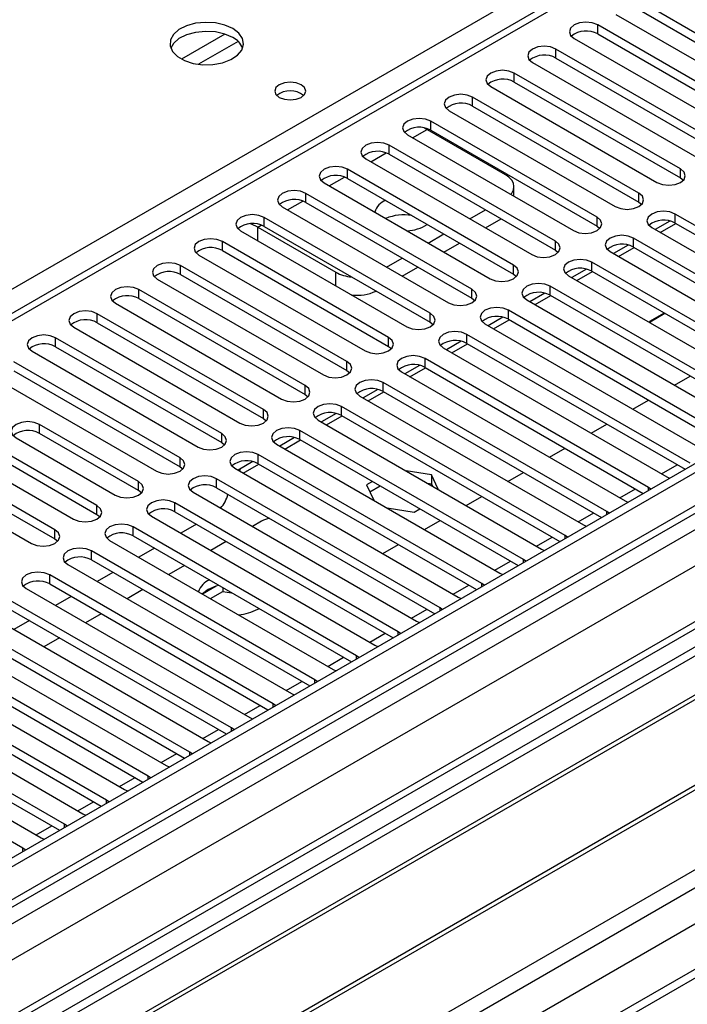
# Model space of a CAD drawing. Units: millimetres. Extents: x 4 to 11134, y 11 to 15752.
# Drawn here: x 5951 to 6041, y 4138 to 4272 of the extents above; entities that cross this region are included whole.
import ezdxf

# ---------------------------------------------------------------- set-up
doc = ezdxf.new("R2010")
doc.units = ezdxf.units.MM
doc.header["$LTSCALE"] = 53

msp = doc.modelspace()

# ---------------------------------------------------------------- linework, layer by layer
at = {"color": 8, "linetype": 'Continuous', "lineweight": 25}
for p, q in [((5899.788, 4206.365), (6213.213, 4387.301)), ((6299.303, 4354.135), (4928.223, 3562.627)), ((4924.865, 3508.846), (6388.222, 4353.624)), ((4925.041, 3557.526), (6303.9, 4353.524)), ((6326.704, 4353.216), (4925.572, 3544.36)), ((4926.138, 3504.682), (6391.192, 4350.44)), ((6306.021, 4349.85), (4927.163, 3553.852)), ((6155.23, 4349.543), (5580.001, 4017.47)), ((4968.705, 3521.909), (6365.595, 4328.316)), ((6029.171, 4269.83), (6029.171, 4271.055)), ((5978.595, 4269.814), (5972.715, 4266.42)), ((5980.395, 4268.812), (5975.024, 4265.711)), ((6023.514, 4266.565), (6023.514, 4267.789)), ((6017.857, 4263.299), (6017.857, 4264.524)), ((6012.2, 4260.033), (6012.2, 4261.258)), ((6006.543, 4256.768), (6006.543, 4257.992)), ((6004.069, 4255.747), (6006.031, 4256.879)), ((5998.412, 4252.481), (6000.494, 4253.683)), ((6000.886, 4253.502), (6000.886, 4254.727)), ((5995.23, 4250.236), (5995.23, 4251.461)), ((6040.396, 4250.287), (6040.396, 4251.512)), ((5992.755, 4249.216), (5994.837, 4250.417)), ((5987.099, 4245.95), (5989.18, 4247.152)), ((5989.573, 4246.971), (5989.573, 4248.196)), ((6034.739, 4247.022), (6034.739, 4248.247)), ((5983.916, 4243.705), (5983.916, 4244.93)), ((6029.082, 4243.756), (6029.082, 4244.981)), ((6039.689, 4244.164), (6039.689, 4245.389)), ((5983.05, 4243.613), (5983.523, 4243.886)), ((5983.05, 4241.756), (5983.05, 4243.613)), ((5978.259, 4240.44), (5978.259, 4241.664)), ((6023.425, 4240.49), (6023.425, 4241.715)), ((6034.032, 4240.899), (6034.032, 4242.124)), ((5972.602, 4237.174), (5972.602, 4238.399)), ((6017.769, 4237.225), (6017.769, 4238.45)), ((6028.375, 4237.633), (6028.375, 4238.858)), ((5993.656, 4235.633), (5993.656, 4237.49)), ((5966.945, 4233.908), (5966.945, 4235.133)), ((6012.112, 4233.959), (6012.112, 4235.184)), ((6022.718, 4234.367), (6022.718, 4235.592)), ((6017.061, 4231.102), (6017.061, 4232.327)), ((5961.288, 4230.643), (5961.288, 4231.867)), ((6006.455, 4230.694), (6006.455, 4231.918)), ((5955.632, 4227.377), (5955.632, 4228.602)), ((6000.798, 4227.428), (6000.798, 4228.653)), ((6011.405, 4227.836), (6011.405, 4229.061)), ((6005.748, 4224.571), (6005.748, 4225.795)), ((5995.141, 4224.162), (5995.141, 4225.387)), ((5989.484, 4220.897), (5989.484, 4222.122)), ((6000.091, 4221.305), (6000.091, 4222.53)), ((5994.434, 4218.039), (5994.434, 4219.264)), ((5983.827, 4217.631), (5983.827, 4218.856)), ((5953.458, 4215.611), (5953.458, 4216.836)), ((5978.171, 4214.365), (5978.171, 4215.59)), ((5988.777, 4214.774), (5988.777, 4215.998)), ((5972.514, 4211.1), (5972.514, 4212.325)), ((5983.12, 4211.508), (5983.12, 4212.733)), ((6037.839, 4210.127), (6039.96, 4211.352)), ((5966.893, 4207.855), (5966.893, 4209.08)), ((5977.463, 4208.242), (5977.463, 4209.467)), ((6036.065, 4207.886), (6036.065, 4208.294)), ((6032.182, 4206.861), (6034.303, 4208.086)), ((5961.236, 4204.589), (5961.236, 4205.814)), ((5971.807, 4204.977), (5971.807, 4206.202)), ((6026.525, 4203.596), (6028.646, 4204.82)), ((6030.408, 4204.621), (6030.408, 4205.028)), ((5966.15, 4201.711), (5966.15, 4202.936)), ((5955.543, 4201.303), (5955.543, 4202.528)), ((6020.868, 4200.33), (6022.989, 4201.555)), ((6024.751, 4201.355), (6024.751, 4201.762)), ((5960.493, 4198.445), (5960.493, 4199.67)), ((6015.211, 4197.065), (6017.332, 4198.289)), ((6019.094, 4198.089), (6019.094, 4198.497)), ((5954.836, 4195.18), (5954.836, 4196.405)), ((6009.554, 4193.799), (6011.675, 4195.023)), ((6013.438, 4194.824), (6013.438, 4195.231)), ((6003.898, 4190.533), (6006.019, 4191.758)), ((6007.781, 4191.558), (6007.781, 4191.965)), ((5998.241, 4187.268), (6000.362, 4188.492)), ((6002.124, 4188.293), (6002.124, 4188.7)), ((5992.584, 4184.002), (5994.705, 4185.227)), ((5996.467, 4185.027), (5996.467, 4185.434)), ((5986.927, 4180.736), (5989.048, 4181.961)), ((5990.81, 4181.761), (5990.81, 4182.169)), ((5985.153, 4178.496), (5985.153, 4178.903)), ((5981.27, 4177.471), (5983.391, 4178.695)), ((5975.613, 4174.205), (5977.734, 4175.43)), ((5979.496, 4175.23), (5979.496, 4175.637)), ((5969.956, 4170.939), (5972.078, 4172.164)), ((5973.84, 4171.964), (5973.84, 4172.372)), ((5964.3, 4167.674), (5966.421, 4168.898)), ((5968.183, 4168.699), (5968.183, 4169.106)), ((5958.643, 4164.408), (5960.764, 4165.633)), ((5962.526, 4165.433), (5962.526, 4165.84)), ((5952.986, 4161.143), (5955.107, 4162.367)), ((5956.869, 4162.168), (5956.869, 4162.575)), ((5951.212, 4158.902), (5951.212, 4159.309))]:
    msp.add_line(p, q, dxfattribs=at)
at = {"color": 7, "linetype": 'Continuous', "lineweight": 25}
for p, q in [((6298.243, 4359.238), (4927.163, 3567.731)), ((6299.303, 4358.626), (4928.223, 3567.118)), ((4928, 3561.484), (6298.682, 4352.762)), ((6153.731, 4349.691), (5579.122, 4017.977)), ((6282.338, 4328.619), (4966.937, 3569.254)), ((6305.685, 4294.914), (5025.84, 3556.075)), ((6057.367, 4261.309), (6034.828, 4274.321)), ((6031.646, 4272.484), (6054.185, 4259.472)), ((6034.828, 4273.096), (6057.367, 4260.084)), ((6051.71, 4258.043), (6029.171, 4271.055)), ((6029.171, 4269.83), (6051.71, 4256.819)), ((6025.989, 4269.218), (6048.528, 4256.207)), ((6046.053, 4254.778), (6023.514, 4267.789)), ((6020.332, 4265.952), (6042.871, 4252.941)), ((6023.514, 4266.565), (6046.053, 4253.553)), ((6040.396, 4251.512), (6017.857, 4264.524)), ((6017.857, 4263.299), (6040.396, 4250.287)), ((6014.675, 4262.687), (6037.214, 4249.675)), ((6034.739, 4248.247), (6012.2, 4261.258)), ((6009.018, 4259.421), (6031.557, 4246.41)), ((6012.2, 4260.033), (6034.739, 4247.022)), ((6029.082, 4244.981), (6006.543, 4257.992)), ((6005.634, 4257.087), (6006.031, 4256.879)), ((6006.031, 4256.879), (6016.637, 4250.756)), ((6006.543, 4256.768), (6029.082, 4243.756)), ((6003.361, 4256.156), (6025.9, 4243.144)), ((6023.425, 4241.715), (6000.886, 4254.727)), ((5997.704, 4252.89), (6020.243, 4239.878)), ((6000.886, 4253.502), (6023.425, 4240.49)), ((6017.769, 4238.45), (5995.23, 4251.461)), ((5992.048, 4249.624), (6014.587, 4236.613)), ((5995.23, 4250.236), (6017.769, 4237.225)), ((6040.396, 4250.287), (6040.789, 4249.981)), ((6017.809, 4247.815), (6017.809, 4249.123)), ((6012.112, 4235.184), (5989.573, 4248.196)), ((5989.573, 4246.971), (6012.112, 4233.959)), ((6034.739, 4247.022), (6035.132, 4246.716)), ((5986.391, 4246.359), (6008.93, 4233.347)), ((6011.847, 4244.725), (6013.969, 4245.95)), ((6006.455, 4231.918), (5983.916, 4244.93)), ((6013.969, 4243.501), (6016.09, 4244.725)), ((6038.952, 4244.447), (6036.954, 4243.294)), ((6070.006, 4227.887), (6039.689, 4245.389)), ((5980.734, 4243.093), (6003.273, 4230.082)), ((5983.05, 4243.613), (5993.656, 4237.49)), ((5983.916, 4243.705), (6006.455, 4230.694)), ((6029.082, 4243.756), (6029.476, 4243.45)), ((6036.507, 4243.552), (6066.824, 4226.051)), ((6037.651, 4242.891), (6039.773, 4244.116)), ((6039.689, 4244.164), (6069.298, 4227.071)), ((6000.798, 4228.653), (5978.259, 4241.664)), ((6006.19, 4241.46), (6008.312, 4242.684)), ((6064.349, 4224.622), (6034.032, 4242.124)), ((5978.259, 4240.44), (6000.798, 4227.428)), ((6008.312, 4240.235), (6010.433, 4241.459)), ((6023.425, 4240.49), (6023.819, 4240.184)), ((6030.85, 4240.287), (6061.167, 4222.785)), ((6033.296, 4241.182), (6031.298, 4240.028)), ((6031.995, 4239.626), (6034.116, 4240.85)), ((6034.032, 4240.899), (6063.641, 4223.806)), ((5975.077, 4239.827), (5997.616, 4226.816)), ((6000.534, 4238.194), (6002.655, 4239.419)), ((5995.141, 4225.387), (5972.602, 4238.399)), ((6002.655, 4236.969), (6004.776, 4238.194)), ((6027.639, 4237.916), (6025.641, 4236.763)), ((6058.692, 4221.356), (6028.375, 4238.858)), ((6028.375, 4237.633), (6057.984, 4220.54)), ((5969.42, 4236.562), (5991.959, 4223.55)), ((5972.602, 4237.174), (5995.141, 4224.162)), ((6017.769, 4237.225), (6018.162, 4236.919)), ((6025.193, 4237.021), (6055.51, 4219.519)), ((6026.338, 4236.36), (6028.459, 4237.585)), ((5989.484, 4222.122), (5966.945, 4235.133)), ((6053.036, 4218.091), (6022.718, 4235.592)), ((5966.945, 4233.908), (5989.484, 4220.897)), ((6012.112, 4233.959), (6012.505, 4233.653)), ((6019.536, 4233.755), (6049.854, 4216.254)), ((6021.982, 4234.651), (6019.984, 4233.497)), ((6020.681, 4233.095), (6022.802, 4234.319)), ((6022.718, 4234.367), (6052.327, 4217.274)), ((5963.763, 4233.296), (5986.302, 4220.285)), ((6047.379, 4214.825), (6017.061, 4232.327)), ((5983.827, 4218.856), (5961.288, 4231.867)), ((6016.325, 4231.385), (6014.327, 4230.231)), ((6015.024, 4229.829), (6017.145, 4231.054)), ((6017.061, 4231.102), (6046.671, 4214.009)), ((6038.206, 4231.958), (6036.184, 4230.79)), ((6036.296, 4230.773), (6038.277, 4231.917)), ((5958.106, 4230.03), (5980.645, 4217.019)), ((5961.288, 4230.643), (5983.827, 4217.631)), ((6006.455, 4230.694), (6006.848, 4230.388)), ((6013.879, 4230.49), (6044.197, 4212.988)), ((6036.184, 4230.79), (6036.256, 4230.634)), ((6036.398, 4230.553), (6036.296, 4230.773)), ((6036.296, 4230.773), (6036.296, 4230.612)), ((5978.171, 4215.59), (5955.632, 4228.602)), ((6041.722, 4211.559), (6011.405, 4229.061)), ((5955.632, 4227.377), (5978.171, 4214.365)), ((6000.798, 4227.428), (6001.191, 4227.122)), ((6008.223, 4227.224), (6038.54, 4209.722)), ((6010.668, 4228.119), (6008.67, 4226.966)), ((6009.367, 4226.563), (6011.488, 4227.788)), ((6011.405, 4227.836), (6041.014, 4210.743)), ((5952.449, 4226.765), (5974.989, 4213.753)), ((6036.065, 4208.294), (6005.748, 4225.795)), ((5972.514, 4212.325), (5949.975, 4225.336)), ((6005.011, 4224.854), (6003.013, 4223.7)), ((6003.71, 4223.298), (6005.831, 4224.522)), ((6005.748, 4224.571), (6035.357, 4207.478)), ((5946.793, 4223.499), (5969.332, 4210.488)), ((5949.975, 4224.111), (5972.514, 4211.1)), ((5995.141, 4224.162), (5995.534, 4223.856)), ((6002.566, 4223.958), (6032.883, 4206.457)), ((6039.606, 4222.169), (6041.728, 4223.394)), ((5999.354, 4221.588), (5997.356, 4220.435)), ((6030.408, 4205.028), (6000.091, 4222.53)), ((5989.484, 4220.897), (5989.878, 4220.591)), ((5996.909, 4220.693), (6027.226, 4203.191)), ((5998.053, 4220.032), (6000.175, 4221.257)), ((6000.091, 4221.305), (6029.7, 4204.212)), ((6024.751, 4201.762), (5994.434, 4219.264)), ((6033.95, 4218.904), (6036.071, 4220.128)), ((5983.827, 4217.631), (5984.221, 4217.325)), ((5993.698, 4218.322), (5991.7, 4217.169)), ((5992.397, 4216.766), (5994.518, 4217.991)), ((5994.434, 4218.039), (6024.043, 4200.946)), ((5966.893, 4209.08), (5953.458, 4216.836)), ((5991.252, 4217.427), (6021.569, 4199.925)), ((6028.293, 4215.638), (6030.414, 4216.862)), ((5955.543, 4202.528), (5933.004, 4215.539)), ((5950.276, 4214.999), (5963.711, 4207.243)), ((5966.893, 4207.855), (5953.458, 4215.611)), ((5988.041, 4215.057), (5986.043, 4213.903)), ((6019.094, 4198.497), (5988.777, 4215.998)), ((5929.822, 4213.702), (5952.361, 4200.691)), ((5933.004, 4214.314), (5955.543, 4201.303)), ((5961.236, 4205.814), (5947.801, 4213.57)), ((5978.171, 4214.365), (5978.564, 4214.059)), ((5985.595, 4214.162), (6015.912, 4196.66)), ((5986.74, 4213.501), (5988.861, 4214.725)), ((5988.777, 4214.774), (6018.386, 4197.681)), ((6022.636, 4212.372), (6024.757, 4213.597)), ((5961.236, 4204.589), (5947.801, 4212.345)), ((6013.438, 4195.231), (5983.12, 4212.733)), ((5944.619, 4211.733), (5958.054, 4203.977)), ((5972.514, 4211.1), (5972.907, 4210.794)), ((5979.938, 4210.896), (6010.255, 4193.394)), ((5982.384, 4211.791), (5980.386, 4210.638)), ((5981.083, 4210.235), (5983.204, 4211.46)), ((5983.12, 4211.508), (6012.729, 4194.415)), ((6084.343, 4210.855), (5861.604, 4082.271)), ((6084.343, 4209.63), (5862.665, 4081.658)), ((5980.614, 4210.506), (5980.741, 4210.842)), ((6006.613, 4210.005), (6003.193, 4210.534)), ((6007.53, 4208.03), (6006.613, 4210.005)), ((6006.613, 4210.005), (6006.613, 4208.78)), ((6016.979, 4209.107), (6019.1, 4210.331)), ((6038.54, 4209.722), (6038.932, 4209.542)), ((6007.781, 4191.965), (5977.463, 4209.467)), ((5977.463, 4208.242), (6007.073, 4191.149)), ((5998.608, 4209.098), (5997.824, 4208.645)), ((5997.824, 4208.645), (5998.802, 4206.538)), ((5998.272, 4207.679), (5999.669, 4208.486)), ((6006.091, 4208.861), (6006.613, 4208.78)), ((6006.613, 4208.78), (6006.753, 4208.478)), ((6036.378, 4208.067), (6036.065, 4208.294)), ((6088.934, 4206.98), (5867.256, 4079.008)), ((5967.286, 4207.549), (5966.893, 4207.855)), ((5974.281, 4207.63), (6004.599, 4190.129)), ((6011.322, 4205.841), (6013.443, 4207.065)), ((6089.451, 4206.681), (5867.773, 4078.71)), ((6002.124, 4188.7), (5971.807, 4206.202)), ((6032.883, 4206.457), (6033.275, 4206.276)), ((5961.629, 4204.283), (5961.236, 4204.589)), ((5968.625, 4204.365), (5998.942, 4186.863)), ((5971.807, 4204.977), (6001.416, 4187.884)), ((6000.607, 4205.495), (6004.258, 4204.931)), ((6004.258, 4204.931), (6005.043, 4205.384)), ((6030.721, 4204.801), (6030.408, 4205.028)), ((5996.467, 4185.434), (5966.15, 4202.936)), ((5974.729, 4203.29), (5972.608, 4202.065)), ((5983.58, 4203.705), (5982.331, 4202.984)), ((6005.665, 4202.575), (6007.786, 4203.8)), ((6027.226, 4203.191), (6027.619, 4203.01)), ((5966.15, 4201.711), (5995.759, 4184.618)), ((6025.064, 4201.536), (6024.751, 4201.762)), ((6099.547, 4200.853), (5877.869, 4072.881)), ((6100.065, 4200.554), (5878.387, 4072.582)), ((5955.543, 4201.303), (5955.936, 4200.997)), ((5962.968, 4201.099), (5993.285, 4183.597)), ((5978.795, 4200.942), (5976.674, 4199.718)), ((6000.008, 4199.31), (6002.13, 4200.534)), ((5990.81, 4182.169), (5960.493, 4199.67)), ((5969.072, 4200.024), (5966.951, 4198.799)), ((6021.569, 4199.925), (6021.962, 4199.745)), ((5957.311, 4197.833), (5987.628, 4180.332)), ((5960.493, 4198.445), (5990.102, 4181.352)), ((5973.138, 4197.677), (5971.017, 4196.452)), ((6019.407, 4198.27), (6019.094, 4198.497)), ((5985.153, 4178.903), (5954.836, 4196.405)), ((5963.416, 4196.758), (5961.294, 4195.534)), ((6015.912, 4196.66), (6016.305, 4196.479)), ((5887.767, 4067.167), (6110.506, 4195.751)), ((5954.836, 4195.18), (5984.445, 4178.087)), ((5977.438, 4194.893), (5975.578, 4193.819)), ((6013.751, 4195.005), (6013.438, 4195.231)), ((5951.654, 4194.568), (5981.971, 4177.066)), ((5957.759, 4193.493), (5955.638, 4192.268)), ((5967.481, 4194.411), (5965.36, 4193.187)), ((5976.332, 4194.418), (5975.558, 4193.831)), ((5976.639, 4193.207), (5978.331, 4194.184)), ((5978.331, 4194.679), (5978.331, 4194.184)), ((5978.331, 4194.184), (5979.503, 4194.003)), ((5979.496, 4175.637), (5949.179, 4193.139)), ((6010.255, 4193.394), (6010.648, 4193.213)), ((5945.997, 4191.302), (5976.314, 4173.8)), ((5949.179, 4191.914), (5978.788, 4174.821)), ((5961.824, 4191.146), (5959.703, 4189.921)), ((5983.05, 4191.765), (5983.21, 4191.862)), ((6008.094, 4191.739), (6007.781, 4191.965)), ((5973.84, 4172.372), (5943.522, 4189.873)), ((5952.102, 4190.227), (5949.981, 4189.002)), ((6004.599, 4190.129), (6004.991, 4189.948)), ((5943.522, 4188.649), (5973.131, 4171.556)), ((6002.437, 4188.473), (6002.124, 4188.7)), ((5940.34, 4188.036), (5970.658, 4170.535)), ((5956.168, 4187.88), (5954.047, 4186.655)), ((5998.942, 4186.863), (5999.334, 4186.682)), ((5968.183, 4169.106), (5937.865, 4186.608)), ((5934.684, 4184.771), (5965.001, 4167.269)), ((5937.865, 4185.383), (5967.475, 4168.29)), ((5996.78, 4185.208), (5996.467, 4185.434)), ((5962.526, 4165.84), (5932.209, 4183.342)), ((5993.285, 4183.597), (5993.677, 4183.416)), ((5929.027, 4181.505), (5959.344, 4164.004)), ((5932.209, 4182.117), (5961.818, 4165.024)), ((5991.123, 4181.942), (5990.81, 4182.169)), ((5987.628, 4180.332), (5988.021, 4180.151)), ((5956.869, 4162.575), (5926.552, 4180.077)), ((5926.552, 4178.852), (5956.161, 4161.759)), ((5985.466, 4178.676), (5985.153, 4178.903)), ((5923.37, 4178.24), (5953.687, 4160.738)), ((5951.212, 4159.309), (5920.895, 4176.811)), ((5981.971, 4177.066), (5982.364, 4176.885)), ((5979.809, 4175.411), (5979.496, 4175.637)), ((5976.314, 4173.8), (5976.707, 4173.62)), ((5974.153, 4172.145), (5973.84, 4172.372)), ((5970.658, 4170.535), (5971.05, 4170.354)), ((5968.496, 4168.88), (5968.183, 4169.106)), ((5965.001, 4167.269), (5965.393, 4167.088)), ((5962.839, 4165.614), (5962.526, 4165.84)), ((5959.344, 4164.004), (5959.736, 4163.823)), ((5957.182, 4162.348), (5956.869, 4162.575)), ((5953.687, 4160.738), (5954.079, 4160.557)), ((5951.525, 4159.083), (5951.212, 4159.309))]:
    msp.add_line(p, q, dxfattribs=at)
at = {"color": 7, "linetype": 'Continuous', "lineweight": 25, "flags": 128}
for points in [[(5979.671, 4270.566), (5978.586, 4271.041), (5977.319, 4271.33), (5975.965, 4271.41), (5974.623, 4271.277), (5973.393, 4270.939), (5972.367, 4270.422), (5971.62, 4269.765), (5971.208, 4269.016), (5971.162, 4268.23), (5971.484, 4267.467), (5972.152, 4266.781), (5973.114, 4266.225), (5974.301, 4265.84), (5975.624, 4265.654), (5976.985, 4265.681), (5978.283, 4265.919), (5979.422, 4266.35), (5980.317, 4266.942), (5980.901, 4267.652), (5981.133, 4268.427), (5980.993, 4269.209), (5980.494, 4269.94), (5979.671, 4270.566)], [(6029.171, 4271.055), (6028.441, 4271.337), (6027.58, 4271.435), (6026.719, 4271.337), (6025.989, 4271.055), (6025.501, 4270.634), (6025.33, 4270.137), (6025.501, 4269.639), (6025.989, 4269.218)], [(5979.671, 4269.342), (5978.586, 4269.817), (5977.319, 4270.105), (5975.965, 4270.185), (5974.623, 4270.052), (5973.393, 4269.714), (5972.367, 4269.198), (5971.62, 4268.54), (5971.249, 4267.913)], [(6023.514, 4267.789), (6022.784, 4268.071), (6021.923, 4268.17), (6021.062, 4268.071), (6020.332, 4267.789), (6019.844, 4267.368), (6019.673, 4266.871), (6019.844, 4266.374), (6020.332, 4265.952)], [(6017.857, 4264.524), (6017.127, 4264.805), (6016.266, 4264.904), (6015.405, 4264.805), (6014.675, 4264.524), (6014.187, 4264.102), (6014.016, 4263.605), (6014.187, 4263.108), (6014.675, 4262.687)], [(5988.954, 4262.942), (5988.273, 4263.205), (5987.469, 4263.297), (5986.666, 4263.205), (5985.984, 4262.942), (5985.529, 4262.549), (5985.369, 4262.085), (5985.529, 4261.621), (5985.984, 4261.227), (5986.666, 4260.965), (5987.469, 4260.872), (5988.273, 4260.965), (5988.954, 4261.227), (5989.409, 4261.621), (5989.569, 4262.085), (5989.409, 4262.549), (5988.954, 4262.942)], [(6012.2, 4261.258), (6011.47, 4261.54), (6010.609, 4261.639), (6009.748, 4261.54), (6009.018, 4261.258), (6008.53, 4260.837), (6008.359, 4260.34), (6008.53, 4259.843), (6009.018, 4259.421)], [(6006.543, 4257.992), (6005.813, 4258.274), (6004.952, 4258.373), (6004.091, 4258.274), (6003.361, 4257.993), (6002.874, 4257.571), (6002.702, 4257.074), (6002.874, 4256.577), (6003.361, 4256.156)], [(6000.886, 4254.727), (6000.156, 4255.008), (5999.295, 4255.107), (5998.434, 4255.008), (5997.704, 4254.727), (5997.217, 4254.305), (5997.045, 4253.808), (5997.217, 4253.311), (5997.704, 4252.89)], [(5995.23, 4251.461), (5994.5, 4251.743), (5993.639, 4251.842), (5992.777, 4251.743), (5992.048, 4251.461), (5991.56, 4251.04), (5991.389, 4250.543), (5991.56, 4250.046), (5992.048, 4249.624)], [(6037.214, 4249.675), (6037.944, 4249.394), (6038.805, 4249.295), (6039.666, 4249.394), (6040.396, 4249.675), (6040.884, 4250.097), (6041.055, 4250.594), (6040.884, 4251.091), (6040.396, 4251.512)], [(6017.368, 4248.07), (6017.504, 4248.24), (6017.732, 4248.673), (6017.809, 4249.123), (6017.732, 4249.574), (6017.505, 4250.007), (6017.135, 4250.406), (6016.637, 4250.756)], [(5989.573, 4248.196), (5988.843, 4248.477), (5987.982, 4248.576), (5987.121, 4248.477), (5986.391, 4248.196), (5985.903, 4247.774), (5985.732, 4247.277), (5985.903, 4246.78), (5986.391, 4246.359)], [(6031.557, 4246.41), (6032.287, 4246.128), (6033.148, 4246.029), (6034.009, 4246.128), (6034.739, 4246.41), (6035.227, 4246.831), (6035.398, 4247.328), (6035.227, 4247.825), (6034.739, 4248.247)], [(6039.689, 4245.389), (6038.959, 4245.671), (6038.098, 4245.77), (6037.237, 4245.671), (6036.507, 4245.389), (6036.019, 4244.968), (6035.848, 4244.471), (6036.019, 4243.974), (6036.507, 4243.552)], [(5983.916, 4244.93), (5983.186, 4245.212), (5982.325, 4245.31), (5981.464, 4245.211), (5980.734, 4244.93), (5980.246, 4244.509), (5980.075, 4244.012), (5980.246, 4243.514), (5980.734, 4243.093)], [(6025.9, 4243.144), (6026.63, 4242.863), (6027.491, 4242.764), (6028.352, 4242.862), (6029.082, 4243.144), (6029.57, 4243.565), (6029.741, 4244.063), (6029.57, 4244.56), (6029.082, 4244.981)], [(5983.05, 4243.613), (5982.222, 4243.996), (5981.985, 4244.071)], [(5978.259, 4241.664), (5977.529, 4241.946), (5976.668, 4242.045), (5975.807, 4241.946), (5975.077, 4241.664), (5974.589, 4241.243), (5974.418, 4240.746), (5974.589, 4240.249), (5975.077, 4239.827)], [(6020.243, 4239.878), (6020.973, 4239.597), (6021.834, 4239.498), (6022.696, 4239.597), (6023.425, 4239.878), (6023.913, 4240.3), (6024.084, 4240.797), (6023.913, 4241.294), (6023.425, 4241.715)], [(6034.032, 4242.124), (6033.302, 4242.405), (6032.441, 4242.504), (6031.58, 4242.405), (6030.85, 4242.124), (6030.362, 4241.702), (6030.191, 4241.205), (6030.362, 4240.708), (6030.85, 4240.287)], [(6028.375, 4238.858), (6027.645, 4239.139), (6026.784, 4239.238), (6025.923, 4239.14), (6025.193, 4238.858), (6024.706, 4238.437), (6024.534, 4237.939), (6024.705, 4237.442), (6025.193, 4237.021)], [(5972.602, 4238.399), (5971.872, 4238.68), (5971.011, 4238.779), (5970.15, 4238.68), (5969.42, 4238.399), (5968.932, 4237.977), (5968.761, 4237.48), (5968.932, 4236.983), (5969.42, 4236.562)], [(6014.587, 4236.613), (6015.317, 4236.331), (6016.178, 4236.232), (6017.039, 4236.331), (6017.769, 4236.613), (6018.256, 4237.034), (6018.428, 4237.531), (6018.256, 4238.028), (6017.769, 4238.45)], [(5966.945, 4235.133), (5966.215, 4235.415), (5965.354, 4235.514), (5964.493, 4235.415), (5963.763, 4235.133), (5963.276, 4234.712), (5963.104, 4234.215), (5963.276, 4233.718), (5963.763, 4233.296)], [(6008.93, 4233.347), (6009.66, 4233.066), (6010.521, 4232.967), (6011.382, 4233.066), (6012.112, 4233.347), (6012.599, 4233.769), (6012.771, 4234.266), (6012.599, 4234.763), (6012.112, 4235.184)], [(6022.718, 4235.592), (6021.988, 4235.874), (6021.127, 4235.973), (6020.266, 4235.874), (6019.536, 4235.592), (6019.049, 4235.171), (6018.877, 4234.674), (6019.049, 4234.177), (6019.536, 4233.755)], [(5961.288, 4231.867), (5960.558, 4232.149), (5959.697, 4232.248), (5958.836, 4232.149), (5958.106, 4231.867), (5957.619, 4231.446), (5957.447, 4230.949), (5957.619, 4230.452), (5958.106, 4230.03)], [(6017.061, 4232.327), (6016.331, 4232.608), (6015.47, 4232.707), (6014.609, 4232.608), (6013.879, 4232.327), (6013.392, 4231.905), (6013.22, 4231.408), (6013.392, 4230.911), (6013.879, 4230.49)], [(6003.273, 4230.082), (6004.003, 4229.8), (6004.864, 4229.701), (6005.725, 4229.8), (6006.455, 4230.082), (6006.943, 4230.503), (6007.114, 4231), (6006.943, 4231.497), (6006.455, 4231.918)], [(5955.632, 4228.602), (5954.902, 4228.883), (5954.041, 4228.982), (5953.18, 4228.883), (5952.45, 4228.602), (5951.962, 4228.18), (5951.791, 4227.683), (5951.962, 4227.186), (5952.449, 4226.765)], [(5997.616, 4226.816), (5998.346, 4226.534), (5999.207, 4226.435), (6000.068, 4226.534), (6000.798, 4226.816), (6001.286, 4227.237), (6001.457, 4227.734), (6001.286, 4228.231), (6000.798, 4228.653)], [(6011.405, 4229.061), (6010.675, 4229.343), (6009.814, 4229.441), (6008.953, 4229.343), (6008.223, 4229.061), (6007.735, 4228.64), (6007.564, 4228.143), (6007.735, 4227.645), (6008.223, 4227.224)], [(6005.748, 4225.795), (6005.018, 4226.077), (6004.157, 4226.176), (6003.296, 4226.077), (6002.566, 4225.795), (6002.078, 4225.374), (6001.907, 4224.877), (6002.078, 4224.38), (6002.566, 4223.958)], [(5991.959, 4223.55), (5992.689, 4223.269), (5993.55, 4223.17), (5994.411, 4223.269), (5995.141, 4223.55), (5995.629, 4223.972), (5995.8, 4224.469), (5995.629, 4224.966), (5995.141, 4225.387)], [(6000.091, 4222.53), (5999.361, 4222.811), (5998.5, 4222.91), (5997.639, 4222.811), (5996.909, 4222.53), (5996.421, 4222.108), (5996.25, 4221.611), (5996.421, 4221.114), (5996.909, 4220.693)], [(5986.302, 4220.285), (5987.032, 4220.003), (5987.893, 4219.904), (5988.754, 4220.003), (5989.484, 4220.285), (5989.972, 4220.706), (5990.143, 4221.203), (5989.972, 4221.7), (5989.484, 4222.122)], [(5994.434, 4219.264), (5993.704, 4219.546), (5992.843, 4219.645), (5991.982, 4219.546), (5991.252, 4219.264), (5990.764, 4218.843), (5990.593, 4218.346), (5990.764, 4217.849), (5991.252, 4217.427)], [(5980.645, 4217.019), (5981.375, 4216.737), (5982.236, 4216.639), (5983.098, 4216.737), (5983.827, 4217.019), (5984.315, 4217.44), (5984.486, 4217.937), (5984.315, 4218.435), (5983.827, 4218.856)], [(5953.458, 4216.836), (5952.728, 4217.117), (5951.867, 4217.216), (5951.006, 4217.117), (5950.276, 4216.836), (5949.788, 4216.414), (5949.617, 4215.917), (5949.788, 4215.42), (5950.276, 4214.999)], [(5988.777, 4215.998), (5988.047, 4216.28), (5987.186, 4216.379), (5986.325, 4216.28), (5985.595, 4215.998), (5985.108, 4215.577), (5984.936, 4215.08), (5985.107, 4214.583), (5985.595, 4214.162)], [(5974.989, 4213.753), (5975.719, 4213.472), (5976.58, 4213.373), (5977.441, 4213.472), (5978.171, 4213.753), (5978.658, 4214.175), (5978.83, 4214.672), (5978.658, 4215.169), (5978.171, 4215.59)], [(5969.332, 4210.488), (5970.062, 4210.206), (5970.923, 4210.107), (5971.784, 4210.206), (5972.514, 4210.488), (5973.002, 4210.909), (5973.173, 4211.406), (5973.001, 4211.903), (5972.514, 4212.325)], [(5983.12, 4212.733), (5982.39, 4213.014), (5981.529, 4213.113), (5980.668, 4213.014), (5979.938, 4212.733), (5979.451, 4212.311), (5979.279, 4211.814), (5979.451, 4211.317), (5979.938, 4210.896)], [(5977.463, 4209.467), (5976.734, 4209.749), (5975.872, 4209.848), (5975.012, 4209.749), (5974.281, 4209.467), (5973.794, 4209.046), (5973.622, 4208.549), (5973.794, 4208.052), (5974.281, 4207.63)], [(5963.711, 4207.243), (5964.441, 4206.961), (5965.302, 4206.862), (5966.163, 4206.961), (5966.893, 4207.243), (5967.38, 4207.664), (5967.552, 4208.161), (5967.381, 4208.658), (5966.893, 4209.08)], [(5958.054, 4203.977), (5958.784, 4203.696), (5959.645, 4203.597), (5960.506, 4203.696), (5961.236, 4203.977), (5961.724, 4204.399), (5961.895, 4204.896), (5961.724, 4205.393), (5961.236, 4205.814)], [(5971.807, 4206.202), (5971.077, 4206.483), (5970.216, 4206.582), (5969.355, 4206.483), (5968.625, 4206.202), (5968.137, 4205.78), (5967.966, 4205.283), (5968.137, 4204.786), (5968.625, 4204.365)], [(5966.15, 4202.936), (5965.42, 4203.217), (5964.559, 4203.316), (5963.698, 4203.218), (5962.968, 4202.936), (5962.48, 4202.515), (5962.309, 4202.017), (5962.48, 4201.52), (5962.968, 4201.099)], [(5952.361, 4200.691), (5953.091, 4200.409), (5953.952, 4200.31), (5954.813, 4200.409), (5955.543, 4200.691), (5956.031, 4201.112), (5956.202, 4201.609), (5956.031, 4202.106), (5955.543, 4202.528)], [(5960.493, 4199.67), (5959.763, 4199.952), (5958.902, 4200.051), (5958.041, 4199.952), (5957.311, 4199.67), (5956.823, 4199.249), (5956.652, 4198.752), (5956.823, 4198.255), (5957.311, 4197.833)], [(5954.836, 4196.405), (5954.106, 4196.686), (5953.245, 4196.785), (5952.384, 4196.686), (5951.654, 4196.405), (5951.166, 4195.983), (5950.995, 4195.486), (5951.166, 4194.989), (5951.654, 4194.568)], [(5977.789, 4194.992), (5977.363, 4194.869), (5976.332, 4194.418)]]:
    msp.add_lwpolyline(points, dxfattribs=at)
at = {"color": 7, "linetype": 'Continuous', "lineweight": 25}
for centre, radius, start, end in [((6027.608, 4267.052), 3.188, 60.64272, 129.14073), ((5978.463, 4266.847), 2.772, 22.62094, 64.16224), ((6021.951, 4263.786), 3.188, 60.6441, 129.14199), ((6016.294, 4260.52), 3.188, 60.64816, 129.13792), ((5987.469, 4259.271), 2.852, 50.5383, 129.46401), ((6010.637, 4257.255), 3.188, 60.6441, 129.14199), ((6004.98, 4253.989), 3.188, 60.64853, 129.13755), ((5999.323, 4250.724), 3.188, 60.64272, 129.14073), ((5993.667, 4247.458), 3.188, 60.6441, 129.14199), ((5988.01, 4244.192), 3.188, 60.64272, 129.14073), ((6001.273, 4244.919), 2.467, 110.08521, 162.59722), ((6002.892, 4238.982), 6.307, 80.28127, 113.00964), ((6038.126, 4241.386), 3.188, 60.6441, 129.14199), ((5982.353, 4240.926), 3.188, 60.6441, 129.14199), ((6003.188, 4248.236), 5.113, 271.34019, 303.94284), ((5976.696, 4237.66), 3.188, 60.65024, 129.13585), ((6032.469, 4238.12), 3.188, 60.64853, 129.13755), ((6026.812, 4234.855), 3.188, 60.64272, 129.14073), ((5971.039, 4234.395), 3.188, 60.6441, 129.14199), ((5996.292, 4242.388), 5.563, 241.71985, 264.86283), ((5996.509, 4240.54), 6.183, 263.37037, 294.90563), ((5965.382, 4231.129), 3.188, 60.64853, 129.13755), ((6021.155, 4231.589), 3.188, 60.6441, 129.14199), ((5959.726, 4227.864), 3.188, 60.6441, 129.14199), ((6015.499, 4228.323), 3.188, 60.64272, 129.14073), ((6009.842, 4225.058), 3.188, 60.6441, 129.14199), ((5954.069, 4224.598), 3.188, 60.64853, 129.13755), ((6004.185, 4221.791), 3.188, 60.65024, 129.13585), ((5998.528, 4218.526), 3.188, 60.6441, 129.14199), ((5992.871, 4215.26), 3.188, 60.64853, 129.13755), ((5951.89, 4212.888), 3.141, 60.06428, 129.72203), ((5987.214, 4211.995), 3.188, 60.6441, 129.14199), ((5981.558, 4208.729), 3.188, 60.64853, 129.13755), ((5975.901, 4205.464), 3.188, 60.64272, 129.14073), ((5974.215, 4208.702), 4.995, 319.67771, 344.2084), ((5970.244, 4202.198), 3.188, 60.6441, 129.14199), ((5985.432, 4200.357), 3.826, 101.96228, 118.95269), ((5964.587, 4198.932), 3.188, 60.65024, 129.13585), ((5958.93, 4195.667), 3.188, 60.6441, 129.14199), ((5953.273, 4192.401), 3.188, 60.64853, 129.13755), ((5977.647, 4193.155), 2.824, 113.94124, 159.35519), ((5979.907, 4197.622), 6.647, 274.81167, 298.2191)]:
    msp.add_arc(centre, radius, start, end, dxfattribs=at)

doc.saveas('drawing.dxf')
